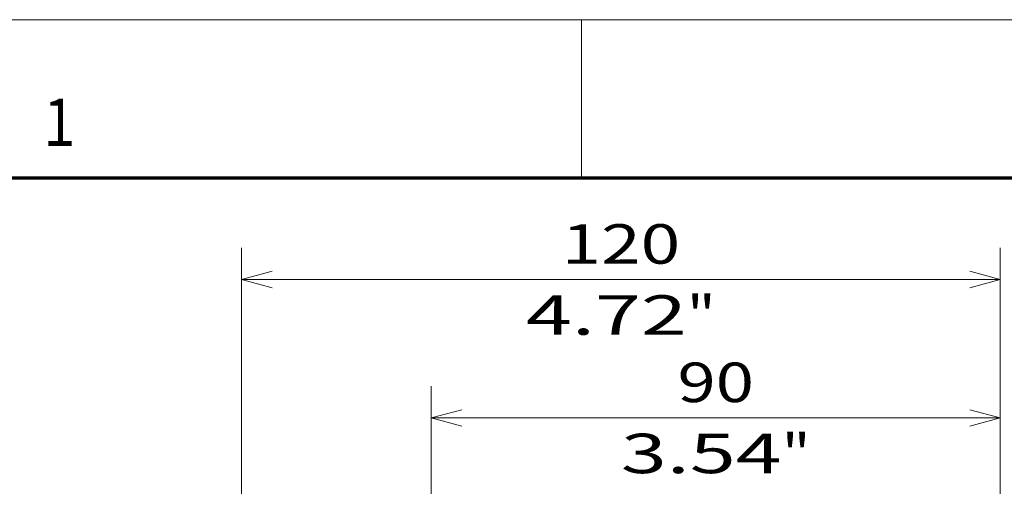
# Model space of a CAD drawing. Extents: x 0 to 420, y 0 to 297.
# Drawn here: x 47 to 109, y 267 to 297 of the extents above; entities that cross this region are included whole.
import ezdxf
from ezdxf.enums import TextEntityAlignment as Align

# ---------------------------------------------------------------- set-up
doc = ezdxf.new("R2010")
doc.units = 0
doc.layers.get('0').update_dxf_attribs({"lineweight": 13})
doc.layers.add('General', color=7, linetype='Continuous', lineweight=13)
doc.styles.get("Standard").update_dxf_attribs({"font": 'isocp.shx'})
doc.dimstyles.get("Standard").update_dxf_attribs({"dimtxt": 2.5, "dimasz": 2.5, "dimexe": 1.25, "dimexo": 0.625, "dimtad": 1, "dimcen": 2.5, "dimadec": 0, "dimazin": 0, "dimtfac": 1, "dimtmove": 0, "dimatfit": 0, "dimfxl": 1, "dimarcsym": 0})

# ---------------------------------------------------------------- blocks, each defined once
blk = doc.blocks.new('*D41')
at = {"color": 7, "lineweight": 13}
for p, q in [((73.001586, 253.788356), (73.001586, 273.795954)), ((109.001586, 253.788356), (109.001586, 273.795954)), ((73.001586, 271.795954), (109.001586, 271.795954))]:
    blk.add_line(p, q, dxfattribs=at)
for points in [[(74.933438, 272.313587), (73.001586, 271.795954), (74.933438, 271.278315)], [(107.069735, 271.278315), (109.001586, 271.795954), (107.069735, 272.313587)]]:
    blk.add_lwpolyline(points, dxfattribs=at)
for s, p, p2 in [('90', (88.582999, 272.795954), (93.420174, 272.795954)), ('3.54', (84.997744, 268.295954), (95.172096, 268.295954)), ('"', (95.172096, 268.295954), (97.005429, 268.295954))]:
    blk.add_text(s, height=2.5, dxfattribs=at).set_placement(p, p2, align=Align.FIT)
blk = doc.blocks.new('*D51')
at = {"color": 7, "lineweight": 13}
for p, q in [((61.001586, 253.788356), (61.001586, 282.555659)), ((109.001586, 253.788356), (109.001586, 282.555659)), ((61.001586, 280.555659), (109.001586, 280.555659))]:
    blk.add_line(p, q, dxfattribs=at)
for points in [[(62.933438, 281.073292), (61.001586, 280.555659), (62.933438, 280.03802)], [(107.069735, 280.03802), (109.001586, 280.555659), (107.069735, 281.073292)]]:
    blk.add_lwpolyline(points, dxfattribs=at)
for s, p, p2 in [('120', (81.248705, 281.555659), (88.754468, 281.555659)), ('4.72', (78.997744, 277.055659), (89.172096, 277.055659)), ('"', (89.172095, 277.055659), (91.005429, 277.055659))]:
    blk.add_text(s, height=2.5, dxfattribs=at).set_placement(p, p2, align=Align.FIT)

msp = doc.modelspace()

# ---------------------------------------------------------------- linework, layer by layer
at = {"layer": 'General', "color": 7, "lineweight": 13}
msp.add_line((0, 297), (420, 297), dxfattribs=at)
at = {"layer": 'General', "color": 7, "lineweight": 13, "ltscale": 0.25}
msp.add_line((82.5, 287), (82.5, 297), dxfattribs=at)
at = {"layer": 'General', "color": 7, "lineweight": 70}
msp.add_line((17, 287), (410, 287), dxfattribs=at)

# ---------------------------------------------------------------- texts
at = {"layer": 'General', "color": 7, "lineweight": 13}
msp.add_text('1', height=3, dxfattribs=at).set_placement((48.4634, 289), (50.4866, 289), align=Align.FIT)

# ---------------------------------------------------------------- dimensions: what is measured, and where the dimension line sits
at = {"color": 0, "lineweight": 0}
for base, p2, angle, picture, middle, dimtype in [((61.0016, 280.5557), (61.0016, 253.7884), 179.999046, '*D51', (85.0016, 280.5557), 160), ((73.0016, 271.796), (73.0016, 253.7884), 180, '*D41', (91.0016, 271.796), 161)]:
    dim = msp.add_linear_dim(base=base, p1=(109.0016, 253.7884), p2=p2, angle=angle, dimstyle='STANDARD', override={"dimlfac": 2.5}, dxfattribs=at)
    dim.commit()
    dim.dimension.update_dxf_attribs({"geometry": picture, "text_midpoint": middle, "dimtype": dimtype, "oblique_angle": 89.999523})

doc.saveas('drawing.dxf')
